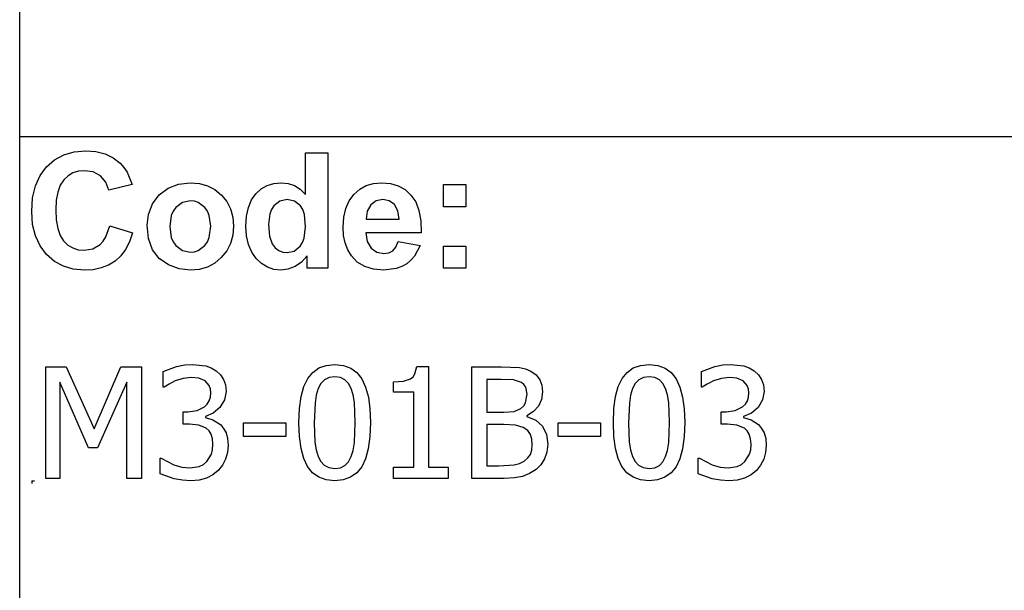
# Model space of a CAD drawing. Extents: x -7895 to 7895, y -6153 to 6153.
# Drawn here: x 4253 to 6012, y -4113 to -3094 of the extents above; entities that cross this region are included whole.
import ezdxf

# ---------------------------------------------------------------- set-up
doc = ezdxf.new("R2010")
doc.units = 0
doc.layers.get('0').update_dxf_attribs({"linetype": 'CONTINUOUS'})

msp = doc.modelspace()

# ---------------------------------------------------------------- linework, layer by layer
for p, q in [((4253.2, -3303.1), (4253.2, -2073.8)), ((4253.2, -4532.4), (4253.2, -3303.1)), ((7895, -3303.1), (4253.2, -3303.1)), ((4315.6, -3343.9), (4332, -3335)), ((4332, -3335), (4350.6, -3329.7)), ((4350.6, -3329.7), (4371.2, -3327.9)), ((4371.2, -3327.9), (4389.3, -3329.3)), ((4389.3, -3329.3), (4405.6, -3333.5)), ((4405.6, -3333.5), (4420.1, -3340.5)), ((4420.1, -3340.5), (4432.8, -3350.3)), ((4763.8, -3405.8), (4763.8, -3331.4)), ((4763.8, -3331.4), (4803.3, -3331.4)), ((4803.3, -3331.4), (4803.3, -3537.9)), ((4289.6, -3372.1), (4301.2, -3356.4)), ((4301.2, -3356.4), (4315.6, -3343.9)), ((4432.8, -3350.3), (4439.4, -3357.6)), ((4439.4, -3357.6), (4445.1, -3366.4)), ((4281.3, -3390.7), (4289.6, -3372.1)), ((4339.6, -3372.8), (4331.9, -3380)), ((4348.3, -3367.6), (4339.6, -3372.8)), ((4358.2, -3364.5), (4348.3, -3367.6)), ((4369.1, -3363.5), (4358.2, -3364.5)), ((4384.5, -3365.8), (4369.1, -3363.5)), ((4397.4, -3372.8), (4384.5, -3365.8)), ((4407, -3383.8), (4397.4, -3372.8)), ((4445.1, -3366.4), (4453.9, -3388.3)), ((4276.3, -3412.1), (4281.3, -3390.7)), ((4325.6, -3389.5), (4321.1, -3401.6)), ((4331.9, -3380), (4325.6, -3389.5)), ((4412.6, -3398.2), (4407, -3383.8)), ((4453.9, -3388.3), (4412.6, -3398.2)), ((4518.1, -3394.6), (4536.9, -3387.3)), ((4536.9, -3387.3), (4557.9, -3384.9)), ((4557.9, -3384.9), (4574.1, -3386.3)), ((4574.1, -3386.3), (4588.7, -3390.4)), ((4588.7, -3390.4), (4601.9, -3397.3)), ((4684.7, -3396), (4695.4, -3389.9)), ((4695.4, -3389.9), (4707.3, -3386.2)), ((4707.3, -3386.2), (4720.4, -3384.9)), ((4720.4, -3384.9), (4732.5, -3386.2)), ((4732.5, -3386.2), (4743.8, -3390.1)), ((4743.8, -3390.1), (4754.2, -3396.6)), ((4860.6, -3396.8), (4872.3, -3390.2)), ((4872.3, -3390.2), (4885.2, -3386.2)), ((4885.2, -3386.2), (4899.4, -3384.9)), ((4899.4, -3384.9), (4915.2, -3386.3)), ((4915.2, -3386.3), (4929.3, -3390.4)), ((4929.3, -3390.4), (4941.5, -3397.3)), ((5010.4, -3427.9), (5010.4, -3388.3)), ((5010.4, -3388.3), (5050, -3388.3)), ((5050, -3388.3), (5050, -3427.9)), ((4321.1, -3401.6), (4318.5, -3416.2)), ((4490.5, -3422.8), (4502.3, -3406.5)), ((4502.3, -3406.5), (4518.1, -3394.6)), ((4601.9, -3397.3), (4613.5, -3407)), ((4613.5, -3407), (4623, -3418.7)), ((4667.3, -3415.7), (4675.2, -3404.7)), ((4675.2, -3404.7), (4684.7, -3396)), ((4754.2, -3396.6), (4763.8, -3405.8)), ((4841.7, -3417.5), (4850.2, -3406)), ((4850.2, -3406), (4860.6, -3396.8)), ((4941.5, -3397.3), (4952.1, -3407)), ((4952.1, -3407), (4960.5, -3419.4)), ((4274.6, -3436.5), (4276.3, -3412.1)), ((4318.5, -3416.2), (4317.6, -3433.4)), ((4483.2, -3441.6), (4490.5, -3422.8)), ((4531.9, -3429), (4527.3, -3435.6)), ((4543.7, -3420.1), (4531.9, -3429)), ((4558, -3417.2), (4543.7, -3420.1)), ((4565.4, -3417.9), (4558, -3417.2)), ((4572.2, -3420.1), (4565.4, -3417.9)), ((4584, -3429), (4572.2, -3420.1)), ((4588.6, -3435.6), (4584, -3429)), ((4623, -3418.7), (4629.8, -3431.9)), ((4658.4, -3444.6), (4661.8, -3429.1)), ((4661.8, -3429.1), (4667.3, -3415.7)), ((4707.2, -3426.4), (4703.1, -3432.7)), ((4717.9, -3418), (4707.2, -3426.4)), ((4730.8, -3415.2), (4717.9, -3418)), ((4744, -3418), (4730.8, -3415.2)), ((4754.6, -3426.5), (4744, -3418)), ((4758.7, -3433.1), (4754.6, -3426.5)), ((4835.7, -3431.1), (4841.7, -3417.5)), ((4880.4, -3424.6), (4874.1, -3435.8)), ((4890, -3417.6), (4880.4, -3424.6)), ((4901.8, -3415.2), (4890, -3417.6)), ((4913, -3417.4), (4901.8, -3415.2)), ((4922.4, -3424.1), (4913, -3417.4)), ((4928.8, -3435.1), (4922.4, -3424.1)), ((4960.5, -3419.4), (4966.3, -3434.9)), ((5050, -3427.9), (5010.4, -3427.9)), ((4276.3, -3459.5), (4274.6, -3436.5)), ((4317.6, -3433.4), (4318.4, -3451.5)), ((4480.8, -3461), (4483.2, -3441.6)), ((4524, -3443.4), (4521.4, -3463.1)), ((4527.3, -3435.6), (4524, -3443.4)), ((4591.8, -3443.4), (4588.6, -3435.6)), ((4594.5, -3462.8), (4591.8, -3443.4)), ((4629.8, -3431.9), (4633.8, -3446.6)), ((4633.8, -3446.6), (4635.2, -3462.7)), ((4657.3, -3462.5), (4658.4, -3444.6)), ((4700.1, -3440.4), (4697.7, -3459.8)), ((4703.1, -3432.7), (4700.1, -3440.4)), ((4761.6, -3441.5), (4758.7, -3433.1)), ((4763.9, -3463.6), (4761.6, -3441.5)), ((4830.8, -3464.2), (4832, -3446.6)), ((4832, -3446.6), (4835.7, -3431.1)), ((4874.1, -3435.8), (4872.1, -3450.3)), ((4931.2, -3450.3), (4928.8, -3435.1)), ((4966.3, -3434.9), (4969.7, -3453.2)), ((4281.2, -3480), (4276.3, -3459.5)), ((4318.4, -3451.5), (4321.1, -3466.9)), ((4407.1, -3481.6), (4414, -3462)), ((4414, -3462), (4454.5, -3474.8)), ((4483.2, -3484.8), (4480.8, -3461)), ((4521.4, -3463.1), (4524, -3482.7)), ((4591.8, -3482.7), (4594.5, -3462.8)), ((4635.2, -3462.7), (4633.8, -3478.9)), ((4658.4, -3480.1), (4657.3, -3462.5)), ((4697.7, -3459.8), (4699.4, -3480.5)), ((4761.5, -3483.9), (4763.9, -3463.6)), ((4831.7, -3479.1), (4830.8, -3464.2)), ((4872.1, -3450.3), (4931.2, -3450.3)), ((4969.7, -3453.2), (4970.5, -3474.5)), ((4289.5, -3498), (4281.2, -3480)), ((4321.1, -3466.9), (4325.5, -3479.4)), ((4325.5, -3479.4), (4331.7, -3489.1)), ((4402.4, -3489.2), (4407.1, -3481.6)), ((4454.5, -3474.8), (4449.1, -3490.6)), ((4633.8, -3478.9), (4629.7, -3493.7)), ((4661.9, -3495.6), (4658.4, -3480.1)), ((4699.4, -3480.5), (4704.3, -3494.5)), ((4834.5, -3492.7), (4831.7, -3479.1)), ((4970.5, -3474.5), (4871.4, -3474.5)), ((4871.4, -3474.5), (4874, -3490.1)), ((4301.1, -3513.3), (4289.5, -3498)), ((4331.7, -3489.1), (4339.2, -3496.4)), ((4339.2, -3496.4), (4347.9, -3501.6)), ((4383.7, -3503.1), (4396.9, -3495.2)), ((4396.9, -3495.2), (4402.4, -3489.2)), ((4449.1, -3490.6), (4442.1, -3504.2)), ((4490.5, -3504.7), (4483.2, -3484.8)), ((4524, -3482.7), (4527.3, -3490.6)), ((4527.3, -3490.6), (4531.9, -3497.2)), ((4531.9, -3497.2), (4543.7, -3506)), ((4572.2, -3506), (4584, -3497.2)), ((4584, -3497.2), (4588.6, -3490.6)), ((4588.6, -3490.6), (4591.8, -3482.7)), ((4629.7, -3493.7), (4622.9, -3507)), ((4667.6, -3509.1), (4661.9, -3495.6)), ((4704.3, -3494.5), (4709.6, -3501.3)), ((4743.7, -3507.1), (4754.3, -3498.4)), ((4754.3, -3498.4), (4758.5, -3491.8)), ((4758.5, -3491.8), (4761.5, -3483.9)), ((4839.1, -3504.9), (4834.5, -3492.7)), ((4874, -3490.1), (4880.9, -3501.9)), ((4925, -3500), (4929, -3490.3)), ((4929, -3490.3), (4968.4, -3496.9)), ((4968.4, -3496.9), (4958.6, -3516)), ((5010.4, -3537.9), (5010.4, -3498.3)), ((5010.4, -3498.3), (5050, -3498.3)), ((5050, -3498.3), (5050, -3537.9)), ((4315.2, -3525.6), (4301.1, -3513.3)), ((4347.9, -3501.6), (4357.5, -3504.7)), ((4357.5, -3504.7), (4368.3, -3505.8)), ((4368.3, -3505.8), (4383.7, -3503.1)), ((4433.6, -3515.7), (4423.6, -3525)), ((4442.1, -3504.2), (4433.6, -3515.7)), ((4502.5, -3520.5), (4490.5, -3504.7)), ((4543.7, -3506), (4558, -3509)), ((4558, -3509), (4565.4, -3508.3)), ((4565.4, -3508.3), (4572.2, -3506)), ((4622.9, -3507), (4613.3, -3518.9)), ((4675.7, -3520.5), (4667.6, -3509.1)), ((4709.6, -3501.3), (4715.8, -3506.1)), ((4715.8, -3506.1), (4723, -3509)), ((4723, -3509), (4731.1, -3510)), ((4731.1, -3510), (4743.7, -3507.1)), ((4766.6, -3515.9), (4756.6, -3527.1)), ((4766.6, -3537.9), (4766.6, -3515.9)), ((4845.6, -3515.8), (4839.1, -3504.9)), ((4856.2, -3526.9), (4845.6, -3515.8)), ((4880.9, -3501.9), (4891.2, -3509.2)), ((4891.2, -3509.2), (4903.8, -3511.7)), ((4903.8, -3511.7), (4912.3, -3510.4)), ((4912.3, -3510.4), (4919.4, -3506.6)), ((4919.4, -3506.6), (4925, -3500)), ((4958.6, -3516), (4952.1, -3523.6)), ((4331.2, -3534.4), (4315.2, -3525.6)), ((4349, -3539.6), (4331.2, -3534.4)), ((4412, -3532.2), (4399, -3537.3)), ((4423.6, -3525), (4412, -3532.2)), ((4518.9, -3532), (4502.5, -3520.5)), ((4538, -3538.9), (4518.9, -3532)), ((4601.6, -3528.7), (4588.5, -3535.7)), ((4613.3, -3518.9), (4601.6, -3528.7)), ((4685.3, -3529.6), (4675.7, -3520.5)), ((4695.9, -3536.1), (4685.3, -3529.6)), ((4756.6, -3527.1), (4745, -3535)), ((4869.4, -3534.9), (4856.2, -3526.9)), ((4944.4, -3529.9), (4935.7, -3534.9)), ((4952.1, -3523.6), (4944.4, -3529.9)), ((4368.7, -3541.4), (4349, -3539.6)), ((4384.6, -3540.4), (4368.7, -3541.4)), ((4399, -3537.3), (4384.6, -3540.4)), ((4558.1, -3541.3), (4538, -3538.9)), ((4574, -3539.9), (4558.1, -3541.3)), ((4588.5, -3535.7), (4574, -3539.9)), ((4707.4, -3540), (4695.9, -3536.1)), ((4719.8, -3541.3), (4707.4, -3540)), ((4732.4, -3539.7), (4719.8, -3541.3)), ((4745, -3535), (4732.4, -3539.7)), ((4803.3, -3537.9), (4766.6, -3537.9)), ((4885.1, -3539.7), (4869.4, -3534.9)), ((4903.3, -3541.3), (4885.1, -3539.7)), ((4925.9, -3538.4), (4903.3, -3541.3)), ((4935.7, -3534.9), (4925.9, -3538.4)), ((5050, -3537.9), (5010.4, -3537.9)), ((4548, -3710.7), (4561.9, -3709.7)), ((4561.9, -3709.7), (4585.6, -3712.5)), ((4800.6, -3711.4), (4815.9, -3709.9)), ((4815.9, -3709.9), (4831.3, -3711.5)), ((5362.1, -3711.4), (5377.4, -3709.9)), ((5377.4, -3709.9), (5392.7, -3711.5)), ((5509.1, -3710.7), (5523, -3709.7)), ((5523, -3709.7), (5546.7, -3712.5)), ((4299.9, -3913.6), (4299.9, -3713.9)), ((4299.9, -3713.9), (4336.1, -3713.9)), ((4336.1, -3713.9), (4386, -3825)), ((4386, -3825), (4434.1, -3713.9)), ((4434.1, -3713.9), (4471, -3713.9)), ((4471, -3713.9), (4471, -3913.6)), ((4509.7, -3722.1), (4533.4, -3713.5)), ((4509.7, -3750.4), (4509.7, -3722.1)), ((4533.4, -3713.5), (4548, -3710.7)), ((4585.6, -3712.5), (4595.2, -3716)), ((4595.2, -3716), (4603.9, -3721)), ((4603.9, -3721), (4611.6, -3728.1)), ((4611.6, -3728.1), (4617.2, -3736.5)), ((4767.7, -3734.9), (4776.5, -3723.9)), ((4776.5, -3723.9), (4787.5, -3716.1)), ((4787.5, -3716.1), (4800.6, -3711.4)), ((4831.3, -3711.5), (4844.5, -3716.3)), ((4844.5, -3716.3), (4855.5, -3724.4)), ((4855.5, -3724.4), (4864.3, -3735.7)), ((4955.7, -3731.7), (4959, -3726.8)), ((4959, -3726.8), (4962.3, -3713.2)), ((4962.3, -3713.2), (4983.1, -3713.2)), ((4983.1, -3713.2), (4983.1, -3893.2)), ((5061, -3913.6), (5061, -3713.9)), ((5061, -3713.9), (5114, -3713.9)), ((5114, -3713.9), (5146, -3715.3)), ((5146, -3715.3), (5156.4, -3717.6)), ((5156.4, -3717.6), (5166.4, -3721.9)), ((5166.4, -3721.9), (5175.7, -3728.6)), ((5329.1, -3734.9), (5338, -3723.9)), ((5338, -3723.9), (5349, -3716.1)), ((5349, -3716.1), (5362.1, -3711.4)), ((5392.7, -3711.5), (5405.9, -3716.3)), ((5405.9, -3716.3), (5417, -3724.4)), ((5417, -3724.4), (5425.8, -3735.7)), ((5470.8, -3722.1), (5494.5, -3713.5)), ((5470.8, -3750.4), (5470.8, -3722.1)), ((5494.5, -3713.5), (5509.1, -3710.7)), ((5546.7, -3712.5), (5556.3, -3716)), ((5556.3, -3716), (5565, -3721)), ((5565, -3721), (5572.7, -3728.1)), ((5572.7, -3728.1), (5578.3, -3736.5)), ((4376.3, -3858.6), (4324.7, -3741.5)), ((4324.7, -3741.5), (4324.7, -3913.6)), ((4444.4, -3741.5), (4392.4, -3858.6)), ((4444.4, -3913.6), (4444.4, -3741.5)), ((4519.9, -3744.9), (4511.3, -3750.4)), ((4531, -3739.2), (4519.9, -3744.9)), ((4545.3, -3734.7), (4531, -3739.2)), ((4559.7, -3732.9), (4545.3, -3734.7)), ((4572.9, -3734.3), (4559.7, -3732.9)), ((4584.2, -3739.1), (4572.9, -3734.3)), ((4591.7, -3747.7), (4584.2, -3739.1)), ((4617.2, -3736.5), (4620.6, -3746.4)), ((4760.8, -3749.2), (4767.7, -3734.9)), ((4791.2, -3743.9), (4786.2, -3753)), ((4797.6, -3737.3), (4791.2, -3743.9)), ((4805.7, -3733.3), (4797.6, -3737.3)), ((4815.9, -3732), (4805.7, -3733.3)), ((4826.1, -3733.3), (4815.9, -3732)), ((4834.2, -3737.3), (4826.1, -3733.3)), ((4840.5, -3743.8), (4834.2, -3737.3)), ((4845.2, -3752.8), (4840.5, -3743.8)), ((4864.3, -3735.7), (4871, -3750.3)), ((4921.1, -3741.1), (4939, -3739.6)), ((4921.1, -3759.3), (4921.1, -3741.1)), ((4939, -3739.6), (4951.4, -3735.3)), ((4951.4, -3735.3), (4955.7, -3731.7)), ((5113, -3736.5), (5087.6, -3736.5)), ((5087.6, -3736.5), (5087.6, -3795)), ((5134.9, -3737.3), (5113, -3736.5)), ((5149.2, -3741.8), (5134.9, -3737.3)), ((5153.9, -3745.4), (5149.2, -3741.8)), ((5157, -3750.2), (5153.9, -3745.4)), ((5175.7, -3728.6), (5182.1, -3737)), ((5182.1, -3737), (5185.8, -3747.1)), ((5322.3, -3749.2), (5329.1, -3734.9)), ((5352.6, -3743.9), (5347.7, -3753)), ((5359, -3737.3), (5352.6, -3743.9)), ((5367.2, -3733.3), (5359, -3737.3)), ((5377.4, -3732), (5367.2, -3733.3)), ((5387.6, -3733.3), (5377.4, -3732)), ((5395.7, -3737.3), (5387.6, -3733.3)), ((5401.9, -3743.8), (5395.7, -3737.3)), ((5406.7, -3752.8), (5401.9, -3743.8)), ((5425.8, -3735.7), (5432.5, -3750.3)), ((5480.9, -3744.9), (5472.4, -3750.4)), ((5492.1, -3739.2), (5480.9, -3744.9)), ((5506.4, -3734.7), (5492.1, -3739.2)), ((5520.8, -3732.9), (5506.4, -3734.7)), ((5534, -3734.3), (5520.8, -3732.9)), ((5545.2, -3739.1), (5534, -3734.3)), ((5552.8, -3747.7), (5545.2, -3739.1)), ((5578.3, -3736.5), (5581.7, -3746.4)), ((4511.3, -3750.4), (4509.7, -3750.4)), ((4593.9, -3753.7), (4591.7, -3747.7)), ((4594.6, -3760.7), (4593.9, -3753.7)), ((4593.9, -3768.4), (4594.6, -3760.7)), ((4621.7, -3757.9), (4619, -3773.3)), ((4620.6, -3746.4), (4621.7, -3757.9)), ((4755.9, -3767.1), (4760.8, -3749.2)), ((4786.2, -3753), (4782.9, -3764.6)), ((4848.7, -3764.1), (4845.2, -3752.8)), ((4871, -3750.3), (4875.9, -3768.2)), ((4957.4, -3759.3), (4921.1, -3759.3)), ((4957.4, -3893.2), (4957.4, -3759.3)), ((5156.9, -3778.2), (5159.4, -3762.7)), ((5159.4, -3762.7), (5157, -3750.2)), ((5187.1, -3758.9), (5185.2, -3772.3)), ((5185.8, -3747.1), (5187.1, -3758.9)), ((5317.4, -3767.1), (5322.3, -3749.2)), ((5347.7, -3753), (5344.3, -3764.6)), ((5410.1, -3764.1), (5406.7, -3752.8)), ((5432.5, -3750.3), (5437.3, -3768.2)), ((5472.4, -3750.4), (5470.8, -3750.4)), ((5555, -3753.7), (5552.8, -3747.7)), ((5555.7, -3760.7), (5555, -3753.7)), ((5555, -3768.4), (5555.7, -3760.7)), ((5582.8, -3757.9), (5580.1, -3773.3)), ((5581.7, -3746.4), (5582.8, -3757.9)), ((4583.3, -3785.6), (4588.2, -3780.8)), ((4588.2, -3780.8), (4591.8, -3775.1)), ((4591.8, -3775.1), (4593.9, -3768.4)), ((4619, -3773.3), (4610.8, -3786.8)), ((4753, -3788.7), (4755.9, -3767.1)), ((4780.7, -3778.8), (4779.3, -3813.9)), ((4782.9, -3764.6), (4780.7, -3778.8)), ((4850.9, -3778), (4848.7, -3764.1)), ((4852.5, -3813.6), (4850.9, -3778)), ((4875.9, -3768.2), (4878.7, -3789.3)), ((5153.5, -3783.9), (5156.9, -3778.2)), ((5185.2, -3772.3), (5179.6, -3784.1)), ((5314.5, -3788.7), (5317.4, -3767.1)), ((5342.2, -3778.8), (5340.7, -3813.9)), ((5344.3, -3764.6), (5342.2, -3778.8)), ((5412.4, -3778), (5410.1, -3764.1)), ((5414, -3813.6), (5412.4, -3778)), ((5437.3, -3768.2), (5440.2, -3789.3)), ((5544.4, -3785.6), (5549.3, -3780.8)), ((5549.3, -3780.8), (5552.9, -3775.1)), ((5552.9, -3775.1), (5555, -3768.4)), ((5580.1, -3773.3), (5571.9, -3786.8)), ((4545, -3816.5), (4545, -3794.2)), ((4545, -3794.2), (4553.8, -3794.2)), ((4553.8, -3794.2), (4570.3, -3792.1)), ((4570.3, -3792.1), (4583.3, -3785.6)), ((4598.9, -3797), (4584.8, -3802.7)), ((4610.8, -3786.8), (4598.9, -3797)), ((4752, -3813.9), (4753, -3788.7)), ((4878.7, -3789.3), (4879.7, -3813.6)), ((5087.6, -3795), (5117.7, -3795)), ((5117.7, -3795), (5136.1, -3793.7)), ((5136.1, -3793.7), (5148.3, -3788.4)), ((5148.3, -3788.4), (5153.5, -3783.9)), ((5170.8, -3794.1), (5159, -3801.6)), ((5179.6, -3784.1), (5170.8, -3794.1)), ((5313.5, -3813.9), (5314.5, -3788.7)), ((5440.2, -3789.3), (5441.2, -3813.6)), ((5506.1, -3816.5), (5506.1, -3794.2)), ((5506.1, -3794.2), (5514.9, -3794.2)), ((5514.9, -3794.2), (5531.3, -3792.1)), ((5531.3, -3792.1), (5544.4, -3785.6)), ((5560, -3797), (5545.9, -3802.7)), ((5571.9, -3786.8), (5560, -3797)), ((4584.8, -3802.7), (4584.8, -3804.5)), ((4584.8, -3804.5), (4598.3, -3808.7)), ((4598.3, -3808.7), (4611.6, -3817.4)), ((4653.2, -3838.3), (4653.2, -3814)), ((4653.2, -3814), (4728.8, -3814)), ((4728.8, -3814), (4728.8, -3838.3)), ((4753, -3838.5), (4752, -3813.9)), ((4779.3, -3813.9), (4780.5, -3848.9)), ((4850.9, -3849.5), (4852.5, -3813.6)), ((4879.7, -3813.6), (4878.7, -3838.7)), ((5159, -3801.6), (5159, -3802.7)), ((5159, -3802.7), (5174.9, -3809.5)), ((5174.9, -3809.5), (5186.7, -3820.3)), ((5214.7, -3838.3), (5214.7, -3814)), ((5214.7, -3814), (5290.3, -3814)), ((5290.3, -3814), (5290.3, -3838.3)), ((5314.5, -3838.5), (5313.5, -3813.9)), ((5340.7, -3813.9), (5342, -3848.9)), ((5412.4, -3849.5), (5414, -3813.6)), ((5441.2, -3813.6), (5440.2, -3838.7)), ((5545.9, -3802.7), (5545.9, -3804.5)), ((5545.9, -3804.5), (5559.4, -3808.7)), ((5559.4, -3808.7), (5572.7, -3817.4)), ((4556.4, -3816.5), (4545, -3816.5)), ((4573.1, -3818), (4556.4, -3816.5)), ((4586.4, -3823.6), (4573.1, -3818)), ((4591.4, -3828.3), (4586.4, -3823.6)), ((4595.2, -3834.6), (4591.4, -3828.3)), ((4611.6, -3817.4), (4617.2, -3824)), ((4617.2, -3824), (4621.7, -3832.2)), ((4621.7, -3832.2), (4624.6, -3842.3)), ((5117.7, -3817.1), (5087.6, -3817.1)), ((5087.6, -3817.1), (5087.6, -3890.9)), ((5138.9, -3818.1), (5117.7, -3817.1)), ((5152.6, -3822.4), (5138.9, -3818.1)), ((5160.7, -3828), (5152.6, -3822.4)), ((5165.6, -3834.8), (5160.7, -3828)), ((5186.7, -3820.3), (5194, -3834.7)), ((5517.5, -3816.5), (5506.1, -3816.5)), ((5534.2, -3818), (5517.5, -3816.5)), ((5547.5, -3823.6), (5534.2, -3818)), ((5552.5, -3828.3), (5547.5, -3823.6)), ((5556.3, -3834.6), (5552.5, -3828.3)), ((5572.7, -3817.4), (5578.3, -3824)), ((5578.3, -3824), (5582.8, -3832.2)), ((5582.8, -3832.2), (5585.7, -3842.3)), ((4597.6, -3842.5), (4595.2, -3834.6)), ((4598.4, -3852.4), (4597.6, -3842.5)), ((4624.6, -3842.3), (4625.6, -3854.3)), ((4728.8, -3838.3), (4653.2, -3838.3)), ((4755.9, -3859.7), (4753, -3838.5)), ((4780.5, -3848.9), (4782.6, -3862.3)), ((4848.7, -3863.3), (4850.9, -3849.5)), ((4878.7, -3838.7), (4875.8, -3860.3)), ((5168, -3843.1), (5165.6, -3834.8)), ((5168.8, -3853.3), (5168, -3843.1)), ((5194, -3834.7), (5196.5, -3852.3)), ((5290.3, -3838.3), (5214.7, -3838.3)), ((5317.4, -3859.7), (5314.5, -3838.5)), ((5342, -3848.9), (5344, -3862.3)), ((5410.2, -3863.3), (5412.4, -3849.5)), ((5440.2, -3838.7), (5437.3, -3860.3)), ((5558.7, -3842.5), (5556.3, -3834.6)), ((5559.5, -3852.4), (5558.7, -3842.5)), ((5585.7, -3842.3), (5586.7, -3854.3)), ((4392.4, -3858.6), (4376.3, -3858.6)), ((4595.5, -3870.4), (4597.7, -3862.3)), ((4597.7, -3862.3), (4598.4, -3852.4)), ((4624.4, -3867.3), (4621, -3879.2)), ((4625.6, -3854.3), (4624.4, -3867.3)), ((4760.7, -3877.6), (4755.9, -3859.7)), ((4782.6, -3862.3), (4786.1, -3874.1)), ((4845.4, -3874.5), (4848.7, -3863.3)), ((4875.8, -3860.3), (4870.9, -3878.2)), ((5165.3, -3870.6), (5168, -3862.9)), ((5168, -3862.9), (5168.8, -3853.3)), ((5195, -3866.3), (5190.8, -3878.6)), ((5196.5, -3852.3), (5195, -3866.3)), ((5322.2, -3877.6), (5317.4, -3859.7)), ((5344, -3862.3), (5347.6, -3874.1)), ((5406.9, -3874.5), (5410.2, -3863.3)), ((5437.3, -3860.3), (5432.4, -3878.2)), ((5556.6, -3870.4), (5558.8, -3862.3)), ((5558.8, -3862.3), (5559.5, -3852.4)), ((5585.5, -3867.3), (5582.1, -3879.2)), ((5586.7, -3854.3), (5585.5, -3867.3)), ((4504.2, -3905.4), (4504.2, -3877.1)), ((4504.2, -3877.1), (4506.1, -3877.1)), ((4506.1, -3877.1), (4528.8, -3888.9)), ((4581.2, -3888.5), (4587.4, -3883.4)), ((4587.4, -3883.4), (4595.5, -3870.4)), ((4621, -3879.2), (4615.4, -3889.8)), ((4767.5, -3892.1), (4760.7, -3877.6)), ((4786.1, -3874.1), (4790.8, -3883.3)), ((4790.8, -3883.3), (4797.2, -3890)), ((4834.2, -3890.3), (4840.6, -3883.7)), ((4840.6, -3883.7), (4845.4, -3874.5)), ((4870.9, -3878.2), (4864.1, -3892.6)), ((5146.1, -3886.8), (5154.3, -3882.4)), ((5154.3, -3882.4), (5160.8, -3876.9)), ((5160.8, -3876.9), (5165.3, -3870.6)), ((5190.8, -3878.6), (5184.2, -3888.9)), ((5328.9, -3892.1), (5322.2, -3877.6)), ((5347.6, -3874.1), (5352.3, -3883.3)), ((5352.3, -3883.3), (5358.6, -3890)), ((5395.7, -3890.3), (5402, -3883.7)), ((5402, -3883.7), (5406.9, -3874.5)), ((5432.4, -3878.2), (5425.6, -3892.6)), ((5465.3, -3905.4), (5465.3, -3877.1)), ((5465.3, -3877.1), (5467.2, -3877.1)), ((5467.2, -3877.1), (5489.9, -3888.9)), ((5542.3, -3888.5), (5548.5, -3883.4)), ((5548.5, -3883.4), (5556.6, -3870.4)), ((5582.1, -3879.2), (5576.5, -3889.8)), ((4528.8, -3888.9), (4543, -3893.1)), ((4543, -3893.1), (4557.2, -3894.5)), ((4557.2, -3894.5), (4573.6, -3891.9)), ((4573.6, -3891.9), (4581.2, -3888.5)), ((4607.9, -3899.2), (4598.3, -3907.2)), ((4615.4, -3889.8), (4607.9, -3899.2)), ((4776.3, -3903.3), (4767.5, -3892.1)), ((4787.3, -3911.3), (4776.3, -3903.3)), ((4797.2, -3890), (4805.4, -3894.2)), ((4805.4, -3894.2), (4815.9, -3895.6)), ((4815.9, -3895.6), (4826, -3894.3)), ((4826, -3894.3), (4834.2, -3890.3)), ((4855.2, -3903.6), (4844.2, -3911.4)), ((4864.1, -3892.6), (4855.2, -3903.6)), ((4921.1, -3913.6), (4921.1, -3893.2)), ((4921.1, -3893.2), (4957.4, -3893.2)), ((4983.1, -3893.2), (5018.5, -3893.2)), ((5018.5, -3893.2), (5018.5, -3913.6)), ((5087.6, -3890.9), (5109.2, -3890.9)), ((5109.2, -3890.9), (5136.6, -3889.3)), ((5136.6, -3889.3), (5146.1, -3886.8)), ((5175.7, -3897.3), (5164, -3904.9)), ((5184.2, -3888.9), (5175.7, -3897.3)), ((5337.7, -3903.3), (5328.9, -3892.1)), ((5348.8, -3911.3), (5337.7, -3903.3)), ((5358.6, -3890), (5366.9, -3894.2)), ((5366.9, -3894.2), (5377.4, -3895.6)), ((5377.4, -3895.6), (5387.5, -3894.3)), ((5387.5, -3894.3), (5395.7, -3890.3)), ((5416.7, -3903.6), (5405.7, -3911.4)), ((5425.6, -3892.6), (5416.7, -3903.6)), ((5489.9, -3888.9), (5504.1, -3893.1)), ((5504.1, -3893.1), (5518.3, -3894.5)), ((5518.3, -3894.5), (5534.7, -3891.9)), ((5534.7, -3891.9), (5542.3, -3888.5)), ((5569, -3899.2), (5559.4, -3907.2)), ((5576.5, -3889.8), (5569, -3899.2)), ((4274.6, -3917.7), (4279.6, -3917.7)), ((4274.6, -3917.7), (4274.6, -3922.7)), ((4324.7, -3913.6), (4299.9, -3913.6)), ((4471, -3913.6), (4444.4, -3913.6)), ((4529, -3914.1), (4504.2, -3905.4)), ((4543.9, -3916.8), (4529, -3914.1)), ((4558.8, -3917.7), (4543.9, -3916.8)), ((4573.7, -3916.5), (4558.8, -3917.7)), ((4586.8, -3913), (4573.7, -3916.5)), ((4598.3, -3907.2), (4586.8, -3913)), ((4800.5, -3916.1), (4787.3, -3911.3)), ((4815.9, -3917.7), (4800.5, -3916.1)), ((4831.1, -3916.1), (4815.9, -3917.7)), ((4844.2, -3911.4), (4831.1, -3916.1)), ((5018.5, -3913.6), (4921.1, -3913.6)), ((5118.3, -3913.6), (5061, -3913.6)), ((5136.8, -3912.6), (5118.3, -3913.6)), ((5151.5, -3909.9), (5136.8, -3912.6)), ((5164, -3904.9), (5151.5, -3909.9)), ((5362, -3916.1), (5348.8, -3911.3)), ((5377.4, -3917.7), (5362, -3916.1)), ((5392.6, -3916.1), (5377.4, -3917.7)), ((5405.7, -3911.4), (5392.6, -3916.1)), ((5490.1, -3914.1), (5465.3, -3905.4)), ((5504.9, -3916.8), (5490.1, -3914.1)), ((5519.9, -3917.7), (5504.9, -3916.8)), ((5534.8, -3916.5), (5519.9, -3917.7)), ((5547.9, -3913), (5534.8, -3916.5)), ((5559.4, -3907.2), (5547.9, -3913))]:
    msp.add_line(p, q)

doc.saveas('drawing.dxf')
